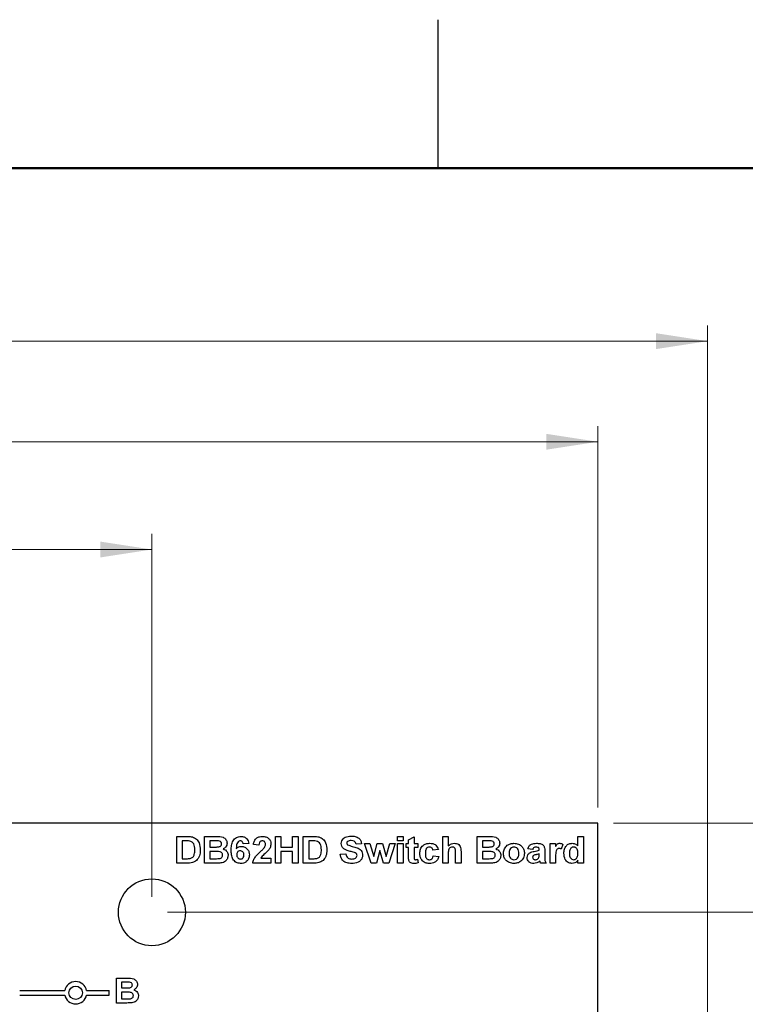
# Model space of a CAD drawing. Units: inches. Extents: x 0.1 to 15, y 0.1 to 9.7.
# Drawn here: x 10.4 to 12, y 7.5 to 9.7 of the extents above; entities that cross this region are included whole.
import ezdxf

# ---------------------------------------------------------------- set-up
doc = ezdxf.new("R2010")
doc.units = ezdxf.units.IN
doc.header["$LTSCALE"] = 0.888889
doc.header["$MEASUREMENT"] = 0
doc.styles.add('SLDTEXTSTYLE0', font='TXT', dxfattribs={"width": 0.75})
doc.dimstyles.new('SLDDIMSTYLE0', dxfattribs={"dimtxt": 0.122485, "dimasz": 0.115556, "dimexe": 0, "dimexo": 0.0625, "dimgap": 0.030621, "dimtad": 1, "dimrnd": 1e-09, "dimzin": 4, "dimdsep": 46, "dimtxsty": 'SLDTEXTSTYLE0', "dimsah": 1, "dimcen": 0.09, "dimadec": 0, "dimazin": 1, "dimtfac": 1, "dimtofl": 0, "dimtmove": 0, "dimatfit": 3, "dimfxl": 0, "dimfrac": 2, "dimtolj": 1, "dimtzin": 12, "dimarcsym": 0})
doc.dimstyles.new('SLDDIMSTYLE1', dxfattribs={"dimtxt": 0.122485, "dimasz": 0.115556, "dimexe": 0, "dimexo": 0.0625, "dimgap": 0.030621, "dimtad": 1, "dimrnd": 1e-09, "dimzin": 12, "dimdsep": 46, "dimtxsty": 'SLDTEXTSTYLE0', "dimsah": 1, "dimcen": 0.09, "dimadec": 0, "dimazin": 3, "dimtfac": 1, "dimtofl": 0, "dimtmove": 0, "dimatfit": 3, "dimfxl": 0, "dimfrac": 2, "dimtolj": 1, "dimtzin": 12, "dimarcsym": 0})
doc.dimstyles.new('SLDDIMSTYLE3', dxfattribs={"dimtxt": 0.122485, "dimasz": 0.115556, "dimexe": 0, "dimexo": 0.0625, "dimgap": 0.030621, "dimtad": 0, "dimtih": 1, "dimtoh": 1, "dimrnd": 1e-09, "dimzin": 0, "dimdsep": 46, "dimtxsty": 'SLDTEXTSTYLE0', "dimsah": 1, "dimcen": 0.09, "dimadec": 0, "dimazin": 0, "dimtfac": 1, "dimtmove": 0, "dimatfit": 0, "dimfxl": 0, "dimfrac": 2, "dimtolj": 1, "dimtzin": 12, "dimarcsym": 0})
doc.dimstyles.new('SLDDIMSTYLE4', dxfattribs={"dimtxt": 0.122485, "dimasz": 0.115556, "dimexe": 0, "dimexo": 0.0625, "dimgap": 0.030621, "dimtad": 0, "dimtih": 1, "dimtoh": 1, "dimrnd": 1e-09, "dimzin": 4, "dimdsep": 46, "dimtxsty": 'SLDTEXTSTYLE0', "dimsah": 1, "dimcen": 0.09, "dimadec": 0, "dimazin": 1, "dimtfac": 1, "dimtofl": 0, "dimtmove": 0, "dimatfit": 3, "dimfxl": 0, "dimfrac": 2, "dimtolj": 1, "dimtzin": 12, "dimarcsym": 0})

# ---------------------------------------------------------------- blocks, each defined once
blk = doc.blocks.new('_D')
at = {"color": 7, "linetype": 'Continuous', "lineweight": 18}
for p, q in [((7.1916, 7.8984), (7.1916, 8.7544)), ((11.6916, 7.8984), (11.6916, 8.7544)), ((11.6916, 8.7194), (7.1916, 8.7194))]:
    blk.add_line(p, q, dxfattribs=at)
for points in [[(7.1916, 8.7194), (7.3072, 8.7016), (7.3072, 8.7372)], [(11.6916, 8.7194), (11.5761, 8.7372), (11.5761, 8.7016)]]:
    blk.add_solid(points, dxfattribs=at)
at = {"color": 7, "linetype": 'Continuous', "lineweight": 18, "insert": (9.3035, 8.8773), "char_height": 0.12248, "attachment_point": 1, "style": 'SLDTEXTSTYLE0'}
blk.add_mtext('4.50', dxfattribs=at)
blk = doc.blocks.new('_D_1')
at = {"color": 7, "linetype": 'Continuous', "lineweight": 18}
for p, q in [((6.9493, 6.6787), (6.9493, 8.9802)), ((11.9379, 6.709), (11.9379, 8.9802)), ((6.9493, 8.9452), (11.9379, 8.9452))]:
    blk.add_line(p, q, dxfattribs=at)
for points in [[(6.9493, 8.9452), (7.0649, 8.9274), (7.0649, 8.963)], [(11.9379, 8.9452), (11.8223, 8.963), (11.8223, 8.9274)]]:
    blk.add_solid(points, dxfattribs=at)
at = {"color": 7, "linetype": 'Continuous', "lineweight": 18, "insert": (9.3035, 9.1031), "char_height": 0.12248, "attachment_point": 1, "style": 'SLDTEXTSTYLE0'}
blk.add_mtext('4.99', dxfattribs=at)
blk = doc.blocks.new('_D_2')
at = {"color": 7, "linetype": 'Continuous', "lineweight": 18}
for p, q in [((8.1916, 7.6984), (8.1916, 8.5125)), ((10.6916, 7.6984), (10.6916, 8.5125)), ((8.1916, 8.4776), (10.6916, 8.4776))]:
    blk.add_line(p, q, dxfattribs=at)
for points in [[(8.1916, 8.4776), (8.3072, 8.4598), (8.3072, 8.4953)], [(10.6916, 8.4776), (10.5761, 8.4953), (10.5761, 8.4598)]]:
    blk.add_solid(points, dxfattribs=at)
at = {"color": 7, "linetype": 'Continuous', "lineweight": 18, "insert": (9.3035, 8.6354), "char_height": 0.12248, "attachment_point": 1, "style": 'SLDTEXTSTYLE0'}
blk.add_mtext('2.50', dxfattribs=at)
blk = doc.blocks.new('_D_4')
at = {"color": 7, "linetype": 'Continuous', "lineweight": 18}
for p, q in [((12.1807, 7.8634), (12.1807, 8.0856)), ((11.7266, 7.8634), (12.2157, 7.8634)), ((12.1807, 7.6634), (12.1807, 7.8634)), ((10.7266, 7.6634), (12.2157, 7.6634)), ((12.1807, 7.0737), (12.1807, 7.6634)), ((12.4975, 7.0737), (12.1807, 7.0737))]:
    blk.add_line(p, q, dxfattribs=at)
for points in [[(12.1807, 7.8634), (12.1985, 7.9789), (12.163, 7.9789)], [(12.1807, 7.6634), (12.163, 7.5478), (12.1985, 7.5478)]]:
    blk.add_solid(points, dxfattribs=at)
at = {"color": 7, "linetype": 'Continuous', "lineweight": 18, "insert": (12.1807, 7.2316), "char_height": 0.12248, "attachment_point": 1, "style": 'SLDTEXTSTYLE0'}
blk.add_mtext('0.20', dxfattribs=at)
blk = doc.blocks.new('_D_6')
at = {"color": 7, "linetype": 'Continuous', "lineweight": 18}
for p, q in [((10.7266, 7.6634), (12.7428, 7.6634)), ((12.7078, 7.6634), (12.7078, 5.9218)), ((12.7078, 3.6634), (12.7078, 5.7273)), ((10.7266, 3.6634), (12.7428, 3.6634))]:
    blk.add_line(p, q, dxfattribs=at)
for points in [[(12.7078, 7.6634), (12.69, 7.5478), (12.7255, 7.5478)], [(12.7078, 3.6634), (12.7255, 3.7789), (12.69, 3.7789)]]:
    blk.add_solid(points, dxfattribs=at)
at = {"color": 7, "linetype": 'Continuous', "lineweight": 18, "insert": (12.5494, 5.8852), "char_height": 0.12248, "attachment_point": 1, "style": 'SLDTEXTSTYLE0'}
blk.add_mtext('4.00', dxfattribs=at)
blk = doc.blocks.new('_D_7')
at = {"color": 7, "linetype": 'Continuous', "lineweight": 18}
for p, q in [((11.7266, 7.8634), (13.2549, 7.8634)), ((13.2199, 7.8634), (13.2199, 5.9218)), ((13.2199, 3.4634), (13.2199, 5.7273)), ((11.7266, 3.4634), (13.2549, 3.4634))]:
    blk.add_line(p, q, dxfattribs=at)
for points in [[(13.2199, 7.8634), (13.2021, 7.7478), (13.2377, 7.7478)], [(13.2199, 3.4634), (13.2377, 3.5789), (13.2021, 3.5789)]]:
    blk.add_solid(points, dxfattribs=at)
at = {"color": 7, "linetype": 'Continuous', "lineweight": 18, "insert": (13.0615, 5.8852), "char_height": 0.12248, "attachment_point": 1, "style": 'SLDTEXTSTYLE0'}
blk.add_mtext('4.40', dxfattribs=at)

msp = doc.modelspace()

# ---------------------------------------------------------------- linework, layer by layer
at = {"color": 7, "linetype": 'Continuous', "lineweight": 25}
for p, q in [((11.3333, 9.3333), (11.3333, 9.6667)), ((11.6916, 7.8634), (7.1916, 7.8634)), ((11.6916, 7.0264), (11.6916, 7.8634)), ((10.7471, 7.7737), (10.7471, 7.8337)), ((10.7471, 7.8337), (10.7704, 7.8337)), ((10.7594, 7.8237), (10.7594, 7.7837)), ((10.7654, 7.8237), (10.7594, 7.8237)), ((10.8094, 7.7737), (10.8094, 7.8337)), ((10.8094, 7.8337), (10.8351, 7.8337)), ((10.8217, 7.8237), (10.8217, 7.8098)), ((10.8295, 7.8237), (10.8217, 7.8237)), ((10.9686, 7.7737), (10.9686, 7.8337)), ((10.9686, 7.8337), (10.9809, 7.8337)), ((10.9809, 7.8337), (10.9809, 7.8098)), ((11.0071, 7.8337), (11.0194, 7.8337)), ((11.0071, 7.8098), (11.0071, 7.8337)), ((11.0194, 7.8337), (11.0194, 7.7737)), ((11.0309, 7.7737), (11.0309, 7.8337)), ((11.0309, 7.8337), (11.0543, 7.8337)), ((11.0493, 7.8237), (11.0432, 7.8237)), ((11.0432, 7.8237), (11.0432, 7.7837)), ((11.2425, 7.8337), (11.2548, 7.8337)), ((11.2425, 7.8237), (11.2425, 7.8337)), ((11.2548, 7.8237), (11.2425, 7.8237)), ((11.2548, 7.8337), (11.2548, 7.8237)), ((11.2671, 7.826), (11.2794, 7.8329)), ((11.2671, 7.8175), (11.2671, 7.826)), ((11.2794, 7.8329), (11.2794, 7.8175)), ((11.344, 7.8337), (11.3563, 7.8337)), ((11.344, 7.7737), (11.344, 7.8337)), ((11.3563, 7.8337), (11.3563, 7.8124)), ((11.4209, 7.8337), (11.4466, 7.8337)), ((11.4209, 7.7737), (11.4209, 7.8337)), ((11.441, 7.8237), (11.4332, 7.8237)), ((11.4332, 7.8237), (11.4332, 7.8098)), ((11.6471, 7.8337), (11.6594, 7.8337)), ((11.6471, 7.8123), (11.6471, 7.8337)), ((11.6594, 7.8337), (11.6594, 7.7737)), ((10.8217, 7.8098), (10.8306, 7.8098)), ((10.9086, 7.818), (10.8963, 7.8168)), ((10.9317, 7.8144), (10.9194, 7.8156)), ((10.9809, 7.8098), (11.0071, 7.8098)), ((11.1617, 7.8168), (11.1494, 7.816)), ((11.1831, 7.7737), (11.1686, 7.8175)), ((11.1686, 7.8175), (11.1804, 7.8175)), ((11.1804, 7.8175), (11.189, 7.7888)), ((11.189, 7.7888), (11.197, 7.8175)), ((11.2028, 7.8019), (11.195, 7.7737)), ((11.197, 7.8175), (11.2089, 7.8175)), ((11.2109, 7.7737), (11.2028, 7.8019)), ((11.2089, 7.8175), (11.2167, 7.7888)), ((11.2167, 7.7888), (11.2253, 7.8175)), ((11.2371, 7.8175), (11.2226, 7.7737)), ((11.2253, 7.8175), (11.2371, 7.8175)), ((11.2425, 7.8175), (11.2548, 7.8175)), ((11.2425, 7.7737), (11.2425, 7.8175)), ((11.2548, 7.8175), (11.2548, 7.7737)), ((11.2617, 7.8091), (11.2617, 7.8175)), ((11.2617, 7.8175), (11.2671, 7.8175)), ((11.2671, 7.8091), (11.2617, 7.8091)), ((11.2671, 7.7896), (11.2671, 7.8091)), ((11.2794, 7.8175), (11.2878, 7.8175)), ((11.2794, 7.8091), (11.2794, 7.7902)), ((11.2878, 7.8091), (11.2794, 7.8091)), ((11.2878, 7.8175), (11.2878, 7.8091)), ((11.334, 7.8044), (11.3217, 7.8029)), ((11.4332, 7.8098), (11.4421, 7.8098)), ((11.5455, 7.8044), (11.5348, 7.806)), ((11.5601, 7.8029), (11.5601, 7.804)), ((11.5725, 7.8015), (11.5725, 7.788)), ((11.5848, 7.7737), (11.5848, 7.8175)), ((11.5848, 7.8175), (11.5971, 7.8175)), ((11.5971, 7.8175), (11.5971, 7.8114)), ((11.6132, 7.8159), (11.6098, 7.8049)), ((10.7594, 7.7837), (10.7694, 7.7837)), ((10.8217, 7.7998), (10.8217, 7.7837)), ((10.8325, 7.7998), (10.8217, 7.7998)), ((10.8217, 7.7837), (10.8341, 7.7837)), ((10.9356, 7.7852), (10.9586, 7.7852)), ((10.9586, 7.7852), (10.9586, 7.7737)), ((10.9809, 7.7998), (10.9809, 7.7737)), ((11.0071, 7.7998), (10.9809, 7.7998)), ((11.0071, 7.7737), (11.0071, 7.7998)), ((11.0432, 7.7837), (11.0533, 7.7837)), ((11.114, 7.7937), (11.1263, 7.7944)), ((11.2875, 7.7825), (11.2886, 7.7744)), ((11.3225, 7.7898), (11.3348, 7.7883)), ((11.3563, 7.7958), (11.3563, 7.7737)), ((11.3725, 7.7737), (11.3725, 7.797)), ((11.3848, 7.7993), (11.3848, 7.7737)), ((11.4441, 7.7998), (11.4332, 7.7998)), ((11.4332, 7.7998), (11.4332, 7.7837)), ((11.4332, 7.7837), (11.4457, 7.7837)), ((11.5601, 7.7923), (11.5601, 7.7944)), ((11.5971, 7.7867), (11.5971, 7.7737)), ((11.6471, 7.7737), (11.6471, 7.78)), ((10.7711, 7.7737), (10.7471, 7.7737)), ((10.8309, 7.7737), (10.8094, 7.7737)), ((10.9586, 7.7737), (10.9178, 7.7737)), ((10.9809, 7.7737), (10.9686, 7.7737)), ((11.0194, 7.7737), (11.0071, 7.7737)), ((11.055, 7.7737), (11.0309, 7.7737)), ((11.195, 7.7737), (11.1831, 7.7737)), ((11.2226, 7.7737), (11.2109, 7.7737)), ((11.2548, 7.7737), (11.2425, 7.7737)), ((11.3563, 7.7737), (11.344, 7.7737)), ((11.3848, 7.7737), (11.3725, 7.7737)), ((11.4425, 7.7737), (11.4209, 7.7737)), ((11.5755, 7.7737), (11.5632, 7.7737)), ((11.5971, 7.7737), (11.5848, 7.7737)), ((11.6594, 7.7737), (11.6471, 7.7737)), ((10.6119, 7.4597), (10.6119, 7.5157)), ((10.6119, 7.5157), (10.6359, 7.5157)), ((10.6306, 7.5064), (10.6234, 7.5064)), ((10.6234, 7.5064), (10.6234, 7.4935)), ((10.6234, 7.4935), (10.6317, 7.4935)), ((10.3951, 7.4877), (10.4961, 7.4877)), ((10.3951, 7.4777), (10.4961, 7.4777)), ((10.5451, 7.4877), (10.5956, 7.4877)), ((10.5451, 7.4777), (10.5956, 7.4777)), ((10.5956, 7.4777), (10.5956, 7.4877)), ((10.6335, 7.4842), (10.6234, 7.4842)), ((10.6234, 7.4842), (10.6234, 7.4691)), ((10.632, 7.4597), (10.6119, 7.4597)), ((10.6234, 7.4691), (10.635, 7.4691))]:
    msp.add_line(p, q, dxfattribs=at)
at = {"color": 7, "linetype": 'Continuous', "lineweight": 50}
msp.add_line((0.4444, 9.3333), (14.6667, 9.3333), dxfattribs=at)
at = {"color": 7, "linetype": 'Continuous', "lineweight": 25}
for centre, radius in [((10.6916, 7.6634), 0.075), ((10.5206, 7.4827), 0.015)]:
    msp.add_circle(centre, radius, dxfattribs=at)
for start, end in [(11.537, 168.463), (191.537, 348.463)]:
    msp.add_arc((10.5206, 7.4827), 0.025, start, end, dxfattribs=at)
for points, knots in [([(10.7764, 7.8231), (10.7744, 7.8233), (10.7707, 7.8237), (10.767, 7.8237), (10.7654, 7.8237)], [0, 0, 0, 0, 0.55978, 1, 1, 1, 1]), ([(10.7704, 7.8337), (10.7727, 7.8337), (10.7768, 7.8336), (10.7807, 7.8329), (10.7825, 7.8325)], [0, 0, 0, 0, 0.560212, 1, 1, 1, 1]), ([(10.7878, 7.8037), (10.7877, 7.8084), (10.7875, 7.8151), (10.7818, 7.8216), (10.7782, 7.8226), (10.7764, 7.8231)], [0, 0, 0, 0, 0.558836, 0.77914, 1, 1, 1, 1]), ([(10.7825, 7.8325), (10.7857, 7.8311), (10.7921, 7.8283), (10.7992, 7.8175), (10.7998, 7.8086), (10.8001, 7.8031)], [0, 0, 0, 0, 0.279442, 0.559692, 1, 1, 1, 1]), ([(10.841, 7.8235), (10.8389, 7.8236), (10.835, 7.8237), (10.8312, 7.8237), (10.8295, 7.8237)], [0, 0, 0, 0, 0.559958, 1, 1, 1, 1]), ([(10.8351, 7.8337), (10.8408, 7.8338), (10.8494, 7.8341), (10.8572, 7.8277), (10.8598, 7.8227), (10.86, 7.82), (10.8601, 7.8186)], [0, 0, 0, 0, 0.4998581, 0.7489749, 0.8744961, 1, 1, 1, 1]), ([(10.8478, 7.8169), (10.8477, 7.8178), (10.8476, 7.8198), (10.8451, 7.8227), (10.8426, 7.8232), (10.841, 7.8235)], [0, 0, 0, 0, 0.2807901, 0.5604713, 1, 1, 1, 1]), ([(10.8694, 7.8029), (10.8695, 7.8064), (10.8697, 7.8136), (10.8723, 7.8224), (10.8767, 7.8281), (10.8824, 7.8326), (10.8879, 7.8332), (10.8915, 7.8337)], [0, 0, 0, 0, 0.250912, 0.500913, 0.626185, 0.75147, 1, 1, 1, 1]), ([(10.8899, 7.8237), (10.889, 7.8236), (10.8871, 7.8234), (10.8841, 7.8212), (10.8813, 7.8154), (10.881, 7.81), (10.8807, 7.8063)], [0, 0, 0, 0, 0.124845, 0.249891, 0.498378, 1, 1, 1, 1]), ([(10.8963, 7.8168), (10.8961, 7.8177), (10.8958, 7.8197), (10.8944, 7.8221), (10.8922, 7.8235), (10.8906, 7.8236), (10.8899, 7.8237)], [0, 0, 0, 0, 0.280713, 0.560031, 0.779741, 1, 1, 1, 1]), ([(10.8915, 7.8337), (10.8939, 7.8335), (10.8987, 7.833), (10.9043, 7.8289), (10.9074, 7.8235), (10.9082, 7.8199), (10.9086, 7.818)], [0, 0, 0, 0, 0.279845, 0.558969, 0.779227, 1, 1, 1, 1]), ([(10.9194, 7.8156), (10.9198, 7.8184), (10.9207, 7.824), (10.926, 7.8303), (10.9328, 7.8333), (10.9372, 7.8335), (10.9394, 7.8337)], [0, 0, 0, 0, 0.28065, 0.558721, 0.77916, 1, 1, 1, 1]), ([(10.9392, 7.8237), (10.9383, 7.8236), (10.9367, 7.8235), (10.9344, 7.8223), (10.9322, 7.8193), (10.9319, 7.8164), (10.9317, 7.8144)], [0, 0, 0, 0, 0.187236, 0.374083, 0.560696, 1, 1, 1, 1]), ([(10.9463, 7.8158), (10.9462, 7.8169), (10.9461, 7.8192), (10.9444, 7.822), (10.9418, 7.8235), (10.9401, 7.8236), (10.9392, 7.8237)], [0, 0, 0, 0, 0.280623, 0.559494, 0.779382, 1, 1, 1, 1]), ([(10.9394, 7.8337), (10.9421, 7.8335), (10.9474, 7.8332), (10.9539, 7.8293), (10.958, 7.8236), (10.9584, 7.8194), (10.9586, 7.8174)], [0, 0, 0, 0, 0.280688, 0.559943, 0.779892, 1, 1, 1, 1]), ([(11.0603, 7.8231), (11.0582, 7.8233), (11.0546, 7.8237), (11.0509, 7.8237), (11.0493, 7.8237)], [0, 0, 0, 0, 0.55978, 1, 1, 1, 1]), ([(11.0543, 7.8337), (11.0565, 7.8337), (11.0606, 7.8336), (11.0646, 7.8329), (11.0663, 7.8325)], [0, 0, 0, 0, 0.560213, 1, 1, 1, 1]), ([(11.0717, 7.8037), (11.0715, 7.8084), (11.0713, 7.8151), (11.0656, 7.8216), (11.0621, 7.8226), (11.0603, 7.8231)], [0, 0, 0, 0, 0.558836, 0.779141, 1, 1, 1, 1]), ([(11.0663, 7.8325), (11.0695, 7.8311), (11.0759, 7.8283), (11.083, 7.8175), (11.0836, 7.8086), (11.084, 7.8031)], [0, 0, 0, 0, 0.279442, 0.559692, 1, 1, 1, 1]), ([(11.1163, 7.8179), (11.1165, 7.8198), (11.117, 7.8237), (11.1203, 7.8286), (11.1272, 7.8336), (11.1338, 7.8341), (11.1384, 7.8344)], [0, 0, 0, 0, 0.186893, 0.373826, 0.560834, 1, 1, 1, 1]), ([(11.1386, 7.8244), (11.137, 7.8244), (11.1341, 7.8243), (11.1316, 7.8229), (11.1305, 7.8223)], [0, 0, 0, 0, 0.560545, 1, 1, 1, 1]), ([(11.1384, 7.8344), (11.1415, 7.8343), (11.1476, 7.8341), (11.1557, 7.8304), (11.1608, 7.824), (11.1614, 7.8192), (11.1617, 7.8168)], [0, 0, 0, 0, 0.281099, 0.560367, 0.779987, 1, 1, 1, 1]), ([(11.1494, 7.816), (11.1491, 7.8174), (11.1485, 7.8202), (11.1447, 7.8241), (11.1409, 7.8243), (11.1386, 7.8244)], [0, 0, 0, 0, 0.2815187, 0.5603039, 1, 1, 1, 1]), ([(11.4526, 7.8235), (11.4504, 7.8236), (11.4465, 7.8237), (11.4427, 7.8237), (11.441, 7.8237)], [0, 0, 0, 0, 0.559955, 1, 1, 1, 1]), ([(11.4466, 7.8337), (11.4524, 7.8338), (11.4609, 7.8341), (11.4687, 7.8277), (11.4713, 7.8227), (11.4716, 7.82), (11.4717, 7.8186)], [0, 0, 0, 0, 0.499858, 0.748975, 0.874496, 1, 1, 1, 1]), ([(11.4594, 7.8169), (11.4593, 7.8178), (11.4591, 7.8198), (11.4567, 7.8227), (11.4541, 7.8232), (11.4526, 7.8235)], [0, 0, 0, 0, 0.280791, 0.560471, 1, 1, 1, 1]), ([(10.7775, 7.7843), (10.7797, 7.785), (10.7841, 7.7865), (10.7875, 7.7944), (10.7877, 7.8001), (10.7878, 7.8037)], [0, 0, 0, 0, 0.278638, 0.558221, 1, 1, 1, 1]), ([(10.8001, 7.8031), (10.8001, 7.8007), (10.8, 7.7963), (10.7987, 7.7922), (10.7982, 7.7903)], [0, 0, 0, 0, 0.560063, 1, 1, 1, 1]), ([(10.8306, 7.8098), (10.8324, 7.8098), (10.8357, 7.8098), (10.8389, 7.81), (10.8404, 7.81)], [0, 0, 0, 0, 0.560041, 1, 1, 1, 1]), ([(10.8404, 7.81), (10.8414, 7.8102), (10.8435, 7.8105), (10.846, 7.8121), (10.8476, 7.8144), (10.8478, 7.816), (10.8478, 7.8169)], [0, 0, 0, 0, 0.280627, 0.560264, 0.779959, 1, 1, 1, 1]), ([(10.8601, 7.8186), (10.86, 7.817), (10.8597, 7.8139), (10.8569, 7.8089), (10.8535, 7.8068), (10.8513, 7.8056)], [0, 0, 0, 0, 0.280659, 0.561452, 1, 1, 1, 1]), ([(10.8513, 7.8056), (10.8531, 7.8049), (10.8565, 7.8036), (10.8601, 7.7998), (10.8622, 7.7954), (10.8624, 7.7925), (10.8625, 7.7911)], [0, 0, 0, 0, 0.280092, 0.559517, 0.77963, 1, 1, 1, 1]), ([(10.8905, 7.7729), (10.887, 7.7734), (10.8818, 7.774), (10.8764, 7.7785), (10.8721, 7.784), (10.8697, 7.7925), (10.8695, 7.7994), (10.8694, 7.8029)], [0, 0, 0, 0, 0.248418, 0.373714, 0.498996, 0.749044, 1, 1, 1, 1]), ([(10.8807, 7.8063), (10.8825, 7.808), (10.8857, 7.8108), (10.89, 7.8112), (10.8919, 7.8114)], [0, 0, 0, 0, 0.559012, 1, 1, 1, 1]), ([(10.8897, 7.8014), (10.8885, 7.8012), (10.886, 7.801), (10.8831, 7.7986), (10.8818, 7.7957), (10.8817, 7.7937), (10.8817, 7.7927)], [0, 0, 0, 0, 0.279845, 0.559078, 0.779093, 1, 1, 1, 1]), ([(10.8978, 7.7919), (10.8978, 7.7932), (10.8977, 7.7959), (10.8958, 7.7992), (10.8928, 7.8011), (10.8907, 7.8013), (10.8897, 7.8014)], [0, 0, 0, 0, 0.280829, 0.559224, 0.7795, 1, 1, 1, 1]), ([(10.8919, 7.8114), (10.8946, 7.811), (10.9001, 7.8104), (10.9062, 7.8052), (10.9097, 7.799), (10.91, 7.7946), (10.9101, 7.7925)], [0, 0, 0, 0, 0.27949, 0.559174, 0.779361, 1, 1, 1, 1]), ([(10.9345, 7.7992), (10.9364, 7.8009), (10.9397, 7.804), (10.9427, 7.8074), (10.944, 7.8089)], [0, 0, 0, 0, 0.560259, 1, 1, 1, 1]), ([(10.9526, 7.8023), (10.9493, 7.7992), (10.9434, 7.7938), (10.938, 7.7878), (10.9356, 7.7852)], [0, 0, 0, 0, 0.560785, 1, 1, 1, 1]), ([(10.944, 7.8089), (10.9447, 7.8101), (10.946, 7.8122), (10.9462, 7.8147), (10.9463, 7.8158)], [0, 0, 0, 0, 0.560185, 1, 1, 1, 1]), ([(10.9586, 7.8174), (10.9582, 7.8143), (10.9574, 7.8087), (10.9541, 7.8043), (10.9526, 7.8023)], [0, 0, 0, 0, 0.5583313, 1, 1, 1, 1]), ([(11.0614, 7.7843), (11.0636, 7.785), (11.068, 7.7865), (11.0714, 7.7944), (11.0716, 7.8001), (11.0717, 7.8037)], [0, 0, 0, 0, 0.278638, 0.558221, 1, 1, 1, 1]), ([(11.084, 7.8031), (11.0839, 7.8007), (11.0838, 7.7963), (11.0826, 7.7922), (11.082, 7.7903)], [0, 0, 0, 0, 0.560063, 1, 1, 1, 1]), ([(11.122, 7.8059), (11.1202, 7.8078), (11.1169, 7.8112), (11.1165, 7.8158), (11.1163, 7.8179)], [0, 0, 0, 0, 0.559431, 1, 1, 1, 1]), ([(11.136, 7.8), (11.1332, 7.8007), (11.1282, 7.802), (11.1239, 7.8047), (11.122, 7.8059)], [0, 0, 0, 0, 0.560746, 1, 1, 1, 1]), ([(11.1305, 7.8223), (11.1299, 7.8218), (11.1288, 7.8208), (11.1287, 7.8193), (11.1286, 7.8187)], [0, 0, 0, 0, 0.558755, 1, 1, 1, 1]), ([(11.1286, 7.8187), (11.1287, 7.8179), (11.1289, 7.8165), (11.13, 7.8155), (11.1304, 7.8151)], [0, 0, 0, 0, 0.558269, 1, 1, 1, 1]), ([(11.1304, 7.8151), (11.1339, 7.8137), (11.1409, 7.811), (11.1501, 7.8092), (11.1569, 7.806), (11.1611, 7.8021), (11.1637, 7.7969), (11.1639, 7.7932), (11.164, 7.7913)], [0, 0, 0, 0, 0.249482, 0.500128, 0.625292, 0.750215, 0.874954, 1, 1, 1, 1]), ([(11.2925, 7.7956), (11.2927, 7.7989), (11.2931, 7.8056), (11.2986, 7.8136), (11.3063, 7.8178), (11.3115, 7.8181), (11.3141, 7.8183)], [0, 0, 0, 0, 0.280502, 0.559268, 0.779306, 1, 1, 1, 1]), ([(11.314, 7.8098), (11.3124, 7.8096), (11.3101, 7.8093), (11.3076, 7.8073), (11.305, 7.8034), (11.3049, 7.7994), (11.3048, 7.7963)], [0, 0, 0, 0, 0.248983, 0.374588, 0.500219, 1, 1, 1, 1]), ([(11.3217, 7.8029), (11.3215, 7.804), (11.321, 7.8061), (11.319, 7.8084), (11.3165, 7.8097), (11.3148, 7.8098), (11.314, 7.8098)], [0, 0, 0, 0, 0.280426, 0.559403, 0.779521, 1, 1, 1, 1]), ([(11.3141, 7.8183), (11.3166, 7.8182), (11.3215, 7.8179), (11.3279, 7.8149), (11.332, 7.8099), (11.3333, 7.8063), (11.334, 7.8044)], [0, 0, 0, 0, 0.280512, 0.559562, 0.779527, 1, 1, 1, 1]), ([(11.3563, 7.8124), (11.3585, 7.8143), (11.3624, 7.8176), (11.3675, 7.8181), (11.3698, 7.8183)], [0, 0, 0, 0, 0.559307, 1, 1, 1, 1]), ([(11.3655, 7.8098), (11.3639, 7.8096), (11.3615, 7.8093), (11.3589, 7.8073), (11.3564, 7.8032), (11.3563, 7.799), (11.3563, 7.7958)], [0, 0, 0, 0, 0.249073, 0.374621, 0.500239, 1, 1, 1, 1]), ([(11.3725, 7.797), (11.3726, 7.7998), (11.3728, 7.8034), (11.3712, 7.8074), (11.3696, 7.8088), (11.3676, 7.8097), (11.3662, 7.8098), (11.3655, 7.8098)], [0, 0, 0, 0, 0.500432, 0.625244, 0.75005, 0.87489, 1, 1, 1, 1]), ([(11.3698, 7.8183), (11.3715, 7.8182), (11.375, 7.8179), (11.3799, 7.8156), (11.3848, 7.8096), (11.3848, 7.8035), (11.3848, 7.7993)], [0, 0, 0, 0, 0.187492, 0.374714, 0.561059, 1, 1, 1, 1]), ([(11.4421, 7.8098), (11.4439, 7.8098), (11.4472, 7.8098), (11.4505, 7.81), (11.4519, 7.81)], [0, 0, 0, 0, 0.560041, 1, 1, 1, 1]), ([(11.4519, 7.81), (11.453, 7.8102), (11.455, 7.8105), (11.4576, 7.8121), (11.4592, 7.8144), (11.4593, 7.816), (11.4594, 7.8169)], [0, 0, 0, 0, 0.280628, 0.560265, 0.77996, 1, 1, 1, 1]), ([(11.4717, 7.8186), (11.4715, 7.817), (11.4712, 7.8139), (11.4684, 7.8089), (11.465, 7.8068), (11.4629, 7.8056)], [0, 0, 0, 0, 0.280659, 0.561452, 1, 1, 1, 1]), ([(11.4629, 7.8056), (11.4646, 7.8049), (11.4681, 7.8036), (11.4717, 7.7998), (11.4737, 7.7954), (11.4739, 7.7925), (11.474, 7.7911)], [0, 0, 0, 0, 0.280092, 0.559518, 0.77963, 1, 1, 1, 1]), ([(11.4801, 7.7962), (11.4806, 7.7996), (11.4815, 7.8063), (11.4877, 7.8138), (11.4956, 7.8177), (11.5009, 7.8181), (11.5036, 7.8183)], [0, 0, 0, 0, 0.279622, 0.558763, 0.779225, 1, 1, 1, 1]), ([(11.5036, 7.8098), (11.5017, 7.8095), (11.4979, 7.8089), (11.4931, 7.8035), (11.4927, 7.7986), (11.4925, 7.7956)], [0, 0, 0, 0, 0.279478, 0.559729, 1, 1, 1, 1]), ([(11.5036, 7.8183), (11.507, 7.818), (11.5138, 7.8174), (11.5217, 7.8114), (11.5264, 7.8038), (11.5268, 7.7984), (11.5271, 7.7957)], [0, 0, 0, 0, 0.280026, 0.559444, 0.779567, 1, 1, 1, 1]), ([(11.5148, 7.7957), (11.5147, 7.7976), (11.5145, 7.8014), (11.512, 7.8062), (11.5081, 7.8093), (11.5051, 7.8097), (11.5036, 7.8098)], [0, 0, 0, 0, 0.281008, 0.560301, 0.780215, 1, 1, 1, 1]), ([(11.5348, 7.806), (11.5356, 7.8082), (11.5372, 7.8126), (11.5441, 7.8179), (11.5502, 7.8181), (11.5539, 7.8183)], [0, 0, 0, 0, 0.280604, 0.559602, 1, 1, 1, 1]), ([(11.5527, 7.8098), (11.5518, 7.8098), (11.55, 7.8097), (11.547, 7.8081), (11.5461, 7.8058), (11.5455, 7.8044)], [0, 0, 0, 0, 0.281243, 0.560564, 1, 1, 1, 1]), ([(11.549, 7.8), (11.5511, 7.8004), (11.5549, 7.8012), (11.5585, 7.8024), (11.5601, 7.8029)], [0, 0, 0, 0, 0.560203, 1, 1, 1, 1]), ([(11.5601, 7.804), (11.5601, 7.8047), (11.5601, 7.8061), (11.5593, 7.808), (11.5567, 7.8098), (11.5544, 7.8098), (11.5527, 7.8098)], [0, 0, 0, 0, 0.187533, 0.374313, 0.560024, 1, 1, 1, 1]), ([(11.5539, 7.8183), (11.5566, 7.8182), (11.5621, 7.8181), (11.5697, 7.815), (11.5725, 7.808), (11.5725, 7.8037), (11.5725, 7.8015)], [0, 0, 0, 0, 0.2818306, 0.5604896, 0.7783756, 1, 1, 1, 1]), ([(11.6045, 7.8068), (11.6035, 7.8067), (11.6015, 7.8064), (11.5985, 7.8036), (11.597, 7.7965), (11.597, 7.7906), (11.5971, 7.7867)], [0, 0, 0, 0, 0.124672, 0.248774, 0.498061, 1, 1, 1, 1]), ([(11.5971, 7.8114), (11.5982, 7.8134), (11.5999, 7.8162), (11.6036, 7.8181), (11.6053, 7.8182), (11.6062, 7.8183)], [0, 0, 0, 0, 0.559422, 0.779621, 1, 1, 1, 1]), ([(11.6098, 7.8049), (11.6089, 7.8054), (11.6072, 7.8064), (11.6053, 7.8067), (11.6045, 7.8068)], [0, 0, 0, 0, 0.560293, 1, 1, 1, 1]), ([(11.6062, 7.8183), (11.6076, 7.8181), (11.6102, 7.8179), (11.6123, 7.8165), (11.6132, 7.8159)], [0, 0, 0, 0, 0.559193, 1, 1, 1, 1]), ([(11.6155, 7.7958), (11.6157, 7.7989), (11.616, 7.805), (11.6202, 7.8128), (11.6269, 7.8176), (11.6318, 7.8181), (11.6342, 7.8183)], [0, 0, 0, 0, 0.280945, 0.559961, 0.77989, 1, 1, 1, 1]), ([(11.6375, 7.8098), (11.6363, 7.8097), (11.634, 7.8095), (11.6311, 7.8073), (11.6282, 7.8032), (11.628, 7.7992), (11.6278, 7.7964)], [0, 0, 0, 0, 0.186593, 0.373381, 0.56047, 1, 1, 1, 1]), ([(11.6342, 7.8183), (11.637, 7.8179), (11.6419, 7.8173), (11.6455, 7.8138), (11.6471, 7.8123)], [0, 0, 0, 0, 0.558526, 1, 1, 1, 1]), ([(11.6471, 7.7953), (11.647, 7.7987), (11.6468, 7.8029), (11.644, 7.807), (11.6422, 7.8086), (11.6399, 7.8097), (11.6383, 7.8098), (11.6375, 7.8098)], [0, 0, 0, 0, 0.498683, 0.62403, 0.749387, 0.874654, 1, 1, 1, 1]), ([(10.7694, 7.7837), (10.7709, 7.7837), (10.7737, 7.7837), (10.7764, 7.7841), (10.7775, 7.7843)], [0, 0, 0, 0, 0.560192, 1, 1, 1, 1]), ([(10.7914, 7.7797), (10.7899, 7.7786), (10.7871, 7.7765), (10.7839, 7.7754), (10.7824, 7.775)], [0, 0, 0, 0, 0.559442, 1, 1, 1, 1]), ([(10.7982, 7.7903), (10.7973, 7.7881), (10.7956, 7.7842), (10.7927, 7.7811), (10.7914, 7.7797)], [0, 0, 0, 0, 0.559946, 1, 1, 1, 1]), ([(10.8501, 7.7916), (10.8501, 7.7925), (10.8499, 7.7944), (10.8484, 7.7968), (10.8462, 7.7984), (10.8409, 7.8001), (10.8363, 7.7999), (10.8325, 7.7998)], [0, 0, 0, 0, 0.124909, 0.249574, 0.37433, 0.499333, 1, 1, 1, 1]), ([(10.8341, 7.7837), (10.8359, 7.7837), (10.8389, 7.7837), (10.842, 7.7839), (10.8434, 7.7841)], [0, 0, 0, 0, 0.5601657, 1, 1, 1, 1]), ([(10.8434, 7.7841), (10.8444, 7.7843), (10.8464, 7.7848), (10.8487, 7.7867), (10.85, 7.7891), (10.8501, 7.7908), (10.8501, 7.7916)], [0, 0, 0, 0, 0.280169, 0.559636, 0.779552, 1, 1, 1, 1]), ([(10.8625, 7.7911), (10.8621, 7.7887), (10.8615, 7.7839), (10.8573, 7.7783), (10.852, 7.775), (10.8482, 7.7744), (10.8464, 7.7741)], [0, 0, 0, 0, 0.279584, 0.559166, 0.779301, 1, 1, 1, 1]), ([(10.8817, 7.7927), (10.8818, 7.7914), (10.8819, 7.7886), (10.8841, 7.7853), (10.8871, 7.7833), (10.8892, 7.783), (10.8903, 7.7829)], [0, 0, 0, 0, 0.2805, 0.559381, 0.779875, 1, 1, 1, 1]), ([(10.8903, 7.7829), (10.8915, 7.7831), (10.894, 7.7833), (10.8975, 7.7866), (10.8977, 7.7899), (10.8978, 7.7919)], [0, 0, 0, 0, 0.28075, 0.560238, 1, 1, 1, 1]), ([(10.9101, 7.7925), (10.9099, 7.7895), (10.9094, 7.7837), (10.9041, 7.777), (10.8974, 7.7734), (10.8928, 7.7731), (10.8905, 7.7729)], [0, 0, 0, 0, 0.2800251, 0.5591454, 0.7793252, 1, 1, 1, 1]), ([(10.9178, 7.7737), (10.9184, 7.7766), (10.9196, 7.7823), (10.9258, 7.7909), (10.9312, 7.796), (10.9345, 7.7992)], [0, 0, 0, 0, 0.279516, 0.559299, 1, 1, 1, 1]), ([(11.0533, 7.7837), (11.0548, 7.7837), (11.0575, 7.7837), (11.0602, 7.7841), (11.0614, 7.7843)], [0, 0, 0, 0, 0.560193, 1, 1, 1, 1]), ([(11.0753, 7.7797), (11.0737, 7.7786), (11.071, 7.7765), (11.0677, 7.7754), (11.0663, 7.775)], [0, 0, 0, 0, 0.559442, 1, 1, 1, 1]), ([(11.082, 7.7903), (11.0811, 7.7881), (11.0795, 7.7842), (11.0766, 7.7811), (11.0753, 7.7797)], [0, 0, 0, 0, 0.559945, 1, 1, 1, 1]), ([(11.1394, 7.7729), (11.1359, 7.7731), (11.1291, 7.7734), (11.1204, 7.7782), (11.1154, 7.7857), (11.1145, 7.791), (11.114, 7.7937)], [0, 0, 0, 0, 0.2807755, 0.5594764, 0.7793585, 1, 1, 1, 1]), ([(11.1263, 7.7944), (11.1267, 7.7927), (11.1276, 7.7891), (11.1309, 7.785), (11.1354, 7.7831), (11.1382, 7.783), (11.1397, 7.7829)], [0, 0, 0, 0, 0.280582, 0.559152, 0.77925, 1, 1, 1, 1]), ([(11.1459, 7.7974), (11.1441, 7.7979), (11.1408, 7.7989), (11.1375, 7.7997), (11.136, 7.8)], [0, 0, 0, 0, 0.559958, 1, 1, 1, 1]), ([(11.164, 7.7913), (11.1637, 7.7892), (11.1632, 7.7849), (11.1596, 7.7793), (11.1519, 7.7736), (11.1445, 7.7732), (11.1394, 7.7729)], [0, 0, 0, 0, 0.186792, 0.37377, 0.560713, 1, 1, 1, 1]), ([(11.1397, 7.7829), (11.1412, 7.783), (11.1442, 7.7831), (11.1482, 7.7847), (11.1511, 7.7876), (11.1515, 7.79), (11.1517, 7.7912)], [0, 0, 0, 0, 0.281228, 0.561007, 0.7811, 1, 1, 1, 1]), ([(11.1517, 7.7912), (11.1516, 7.7921), (11.1514, 7.7938), (11.1492, 7.7961), (11.1472, 7.7969), (11.1459, 7.7974)], [0, 0, 0, 0, 0.27974, 0.559089, 1, 1, 1, 1]), ([(11.2675, 7.7813), (11.2673, 7.7829), (11.2671, 7.7856), (11.2671, 7.7884), (11.2671, 7.7896)], [0, 0, 0, 0, 0.559825, 1, 1, 1, 1]), ([(11.279, 7.7729), (11.2775, 7.773), (11.2746, 7.7732), (11.2707, 7.7749), (11.2682, 7.7779), (11.2677, 7.7802), (11.2675, 7.7813)], [0, 0, 0, 0, 0.280645, 0.560589, 0.779486, 1, 1, 1, 1]), ([(11.2794, 7.7902), (11.2794, 7.7884), (11.2794, 7.7862), (11.2795, 7.7835), (11.2802, 7.7823), (11.2813, 7.7815), (11.2822, 7.7814), (11.2827, 7.7814)], [0, 0, 0, 0, 0.501044, 0.626246, 0.751083, 0.875377, 1, 1, 1, 1]), ([(11.2827, 7.7814), (11.2836, 7.7815), (11.2852, 7.7817), (11.2868, 7.7822), (11.2875, 7.7825)], [0, 0, 0, 0, 0.55951, 1, 1, 1, 1]), ([(11.314, 7.7729), (11.3107, 7.7732), (11.304, 7.7738), (11.2965, 7.7799), (11.2929, 7.7878), (11.2926, 7.793), (11.2925, 7.7956)], [0, 0, 0, 0, 0.279983, 0.558788, 0.779059, 1, 1, 1, 1]), ([(11.3048, 7.7963), (11.3048, 7.7928), (11.3049, 7.7886), (11.3075, 7.7843), (11.3094, 7.7826), (11.3117, 7.7815), (11.3134, 7.7814), (11.3142, 7.7814)], [0, 0, 0, 0, 0.499035, 0.624322, 0.749587, 0.874711, 1, 1, 1, 1]), ([(11.3348, 7.7883), (11.334, 7.7858), (11.3324, 7.7807), (11.3251, 7.7739), (11.3182, 7.7733), (11.314, 7.7729)], [0, 0, 0, 0, 0.2810931, 0.5610108, 1, 1, 1, 1]), ([(11.3142, 7.7814), (11.3155, 7.7815), (11.3179, 7.7817), (11.3214, 7.7848), (11.322, 7.7879), (11.3225, 7.7898)], [0, 0, 0, 0, 0.280359, 0.559307, 1, 1, 1, 1]), ([(11.4617, 7.7916), (11.4616, 7.7925), (11.4615, 7.7944), (11.46, 7.7968), (11.4577, 7.7984), (11.4524, 7.8001), (11.4478, 7.7999), (11.4441, 7.7998)], [0, 0, 0, 0, 0.124909, 0.249574, 0.374331, 0.499334, 1, 1, 1, 1]), ([(11.4457, 7.7837), (11.4474, 7.7837), (11.4505, 7.7837), (11.4536, 7.7839), (11.4549, 7.7841)], [0, 0, 0, 0, 0.560165, 1, 1, 1, 1]), ([(11.4549, 7.7841), (11.4559, 7.7843), (11.4579, 7.7848), (11.4603, 7.7867), (11.4615, 7.7891), (11.4616, 7.7908), (11.4617, 7.7916)], [0, 0, 0, 0, 0.280168, 0.559635, 0.779552, 1, 1, 1, 1]), ([(11.474, 7.7911), (11.4737, 7.7887), (11.473, 7.7839), (11.4689, 7.7783), (11.4635, 7.775), (11.4598, 7.7744), (11.4579, 7.7741)], [0, 0, 0, 0, 0.279584, 0.559167, 0.7793, 1, 1, 1, 1]), ([(11.5037, 7.7729), (11.5002, 7.7733), (11.4932, 7.774), (11.4848, 7.7798), (11.4806, 7.788), (11.4803, 7.7935), (11.4801, 7.7962)], [0, 0, 0, 0, 0.280351, 0.559245, 0.779199, 1, 1, 1, 1]), ([(11.4925, 7.7956), (11.4925, 7.7937), (11.4927, 7.7899), (11.4952, 7.785), (11.4991, 7.7819), (11.5021, 7.7815), (11.5036, 7.7814)], [0, 0, 0, 0, 0.281004, 0.56031, 0.780245, 1, 1, 1, 1]), ([(11.5036, 7.7814), (11.5055, 7.7817), (11.5093, 7.7823), (11.5142, 7.7877), (11.5145, 7.7927), (11.5148, 7.7957)], [0, 0, 0, 0, 0.279395, 0.559624, 1, 1, 1, 1]), ([(11.5271, 7.7957), (11.5267, 7.7923), (11.526, 7.7854), (11.5195, 7.7778), (11.5117, 7.7735), (11.5063, 7.7731), (11.5037, 7.7729)], [0, 0, 0, 0, 0.279692, 0.559131, 0.779394, 1, 1, 1, 1]), ([(11.5332, 7.786), (11.5335, 7.7882), (11.534, 7.7926), (11.5401, 7.7983), (11.5456, 7.7994), (11.549, 7.8)], [0, 0, 0, 0, 0.279458, 0.558088, 1, 1, 1, 1]), ([(11.5479, 7.7729), (11.5459, 7.7731), (11.5417, 7.7733), (11.5367, 7.7766), (11.5337, 7.7811), (11.5334, 7.7844), (11.5332, 7.786)], [0, 0, 0, 0, 0.28056, 0.559674, 0.779707, 1, 1, 1, 1]), ([(11.5476, 7.7909), (11.547, 7.7903), (11.5458, 7.7893), (11.5456, 7.7877), (11.5455, 7.787)], [0, 0, 0, 0, 0.559633, 1, 1, 1, 1]), ([(11.5455, 7.787), (11.5456, 7.7862), (11.5459, 7.7844), (11.5475, 7.7826), (11.5495, 7.7815), (11.5509, 7.7814), (11.5516, 7.7814)], [0, 0, 0, 0, 0.279295, 0.559141, 0.779443, 1, 1, 1, 1]), ([(11.5601, 7.7944), (11.5587, 7.794), (11.5564, 7.7934), (11.5531, 7.7927), (11.5503, 7.7921), (11.5485, 7.7913), (11.5476, 7.7909)], [0, 0, 0, 0, 0.340193, 0.5603774, 0.7805071, 1, 1, 1, 1]), ([(11.5617, 7.7788), (11.5594, 7.7769), (11.5554, 7.7736), (11.5502, 7.7731), (11.5479, 7.7729)], [0, 0, 0, 0, 0.55964, 1, 1, 1, 1]), ([(11.5516, 7.7814), (11.5527, 7.7815), (11.5547, 7.7817), (11.5564, 7.7828), (11.5571, 7.7833)], [0, 0, 0, 0, 0.559341, 1, 1, 1, 1]), ([(11.5571, 7.7833), (11.5578, 7.7839), (11.5589, 7.7849), (11.5595, 7.7863), (11.5597, 7.7869)], [0, 0, 0, 0, 0.559867, 1, 1, 1, 1]), ([(11.5597, 7.7869), (11.5599, 7.7879), (11.5602, 7.7897), (11.5601, 7.7915), (11.5601, 7.7923)], [0, 0, 0, 0, 0.559679, 1, 1, 1, 1]), ([(11.5621, 7.7774), (11.562, 7.7776), (11.5619, 7.7781), (11.5617, 7.7786), (11.5617, 7.7788)], [0, 0, 0, 0, 0.560082, 1, 1, 1, 1]), ([(11.5725, 7.788), (11.5725, 7.7863), (11.5725, 7.7836), (11.5729, 7.7797), (11.574, 7.7766), (11.575, 7.7746), (11.5755, 7.7737)], [0, 0, 0, 0, 0.3401292, 0.560072, 0.7799656, 1, 1, 1, 1]), ([(11.6336, 7.7729), (11.6305, 7.7734), (11.6245, 7.7744), (11.6167, 7.7831), (11.616, 7.791), (11.6155, 7.7958)], [0, 0, 0, 0, 0.279397, 0.560015, 1, 1, 1, 1]), ([(11.6278, 7.7964), (11.6278, 7.7944), (11.6279, 7.7908), (11.6292, 7.7875), (11.6298, 7.786)], [0, 0, 0, 0, 0.560972, 1, 1, 1, 1]), ([(11.6298, 7.786), (11.6309, 7.7845), (11.6329, 7.7819), (11.6361, 7.7815), (11.6375, 7.7814)], [0, 0, 0, 0, 0.559288, 1, 1, 1, 1]), ([(11.6471, 7.78), (11.645, 7.7778), (11.6413, 7.7738), (11.6359, 7.7732), (11.6336, 7.7729)], [0, 0, 0, 0, 0.558728, 1, 1, 1, 1]), ([(11.6375, 7.7814), (11.6387, 7.7815), (11.6411, 7.7818), (11.6439, 7.7841), (11.6467, 7.7885), (11.6469, 7.7925), (11.6471, 7.7953)], [0, 0, 0, 0, 0.186348, 0.37306, 0.560152, 1, 1, 1, 1]), ([(10.7824, 7.775), (10.7803, 7.7745), (10.7766, 7.7737), (10.7728, 7.7737), (10.7711, 7.7737)], [0, 0, 0, 0, 0.559624, 1, 1, 1, 1]), ([(10.8464, 7.7741), (10.8435, 7.774), (10.8383, 7.7737), (10.8332, 7.7737), (10.8309, 7.7737)], [0, 0, 0, 0, 0.559959, 1, 1, 1, 1]), ([(11.0663, 7.775), (11.0642, 7.7745), (11.0605, 7.7737), (11.0566, 7.7737), (11.055, 7.7737)], [0, 0, 0, 0, 0.559624, 1, 1, 1, 1]), ([(11.2886, 7.7744), (11.2868, 7.7739), (11.2837, 7.773), (11.2804, 7.7729), (11.279, 7.7729)], [0, 0, 0, 0, 0.559742, 1, 1, 1, 1]), ([(11.4579, 7.7741), (11.455, 7.774), (11.4499, 7.7737), (11.4447, 7.7737), (11.4425, 7.7737)], [0, 0, 0, 0, 0.559959, 1, 1, 1, 1]), ([(11.5632, 7.7737), (11.563, 7.7744), (11.5626, 7.7756), (11.5622, 7.7768), (11.5621, 7.7774)], [0, 0, 0, 0, 0.559985, 1, 1, 1, 1]), ([(10.6359, 7.5157), (10.6412, 7.5159), (10.6492, 7.5161), (10.6565, 7.5101), (10.659, 7.5055), (10.6592, 7.5029), (10.6593, 7.5017)], [0, 0, 0, 0, 0.499857, 0.748974, 0.874497, 1, 1, 1, 1]), ([(10.6414, 7.5062), (10.6394, 7.5063), (10.6358, 7.5064), (10.6322, 7.5064), (10.6306, 7.5064)], [0, 0, 0, 0, 0.559955, 1, 1, 1, 1]), ([(10.6317, 7.4935), (10.6334, 7.4935), (10.6364, 7.4935), (10.6395, 7.4936), (10.6408, 7.4937)], [0, 0, 0, 0, 0.560043, 1, 1, 1, 1]), ([(10.6408, 7.4937), (10.6418, 7.4938), (10.6437, 7.4942), (10.6461, 7.4956), (10.6476, 7.4977), (10.6477, 7.4993), (10.6478, 7.5)], [0, 0, 0, 0, 0.280628, 0.560259, 0.77996, 1, 1, 1, 1]), ([(10.6478, 7.5), (10.6477, 7.501), (10.6475, 7.5028), (10.6453, 7.5055), (10.6429, 7.5059), (10.6414, 7.5062)], [0, 0, 0, 0, 0.280786, 0.560469, 1, 1, 1, 1]), ([(10.6593, 7.5017), (10.6591, 7.5002), (10.6589, 7.4973), (10.6563, 7.4926), (10.653, 7.4907), (10.6511, 7.4895)], [0, 0, 0, 0, 0.2806602, 0.5614534, 1, 1, 1, 1]), ([(10.65, 7.4765), (10.6499, 7.4773), (10.6498, 7.479), (10.6484, 7.4813), (10.6463, 7.4829), (10.6413, 7.4844), (10.637, 7.4843), (10.6335, 7.4842)], [0, 0, 0, 0, 0.124908, 0.249574, 0.374331, 0.499334, 1, 1, 1, 1]), ([(10.635, 7.4691), (10.6366, 7.4691), (10.6395, 7.4691), (10.6424, 7.4693), (10.6436, 7.4694)], [0, 0, 0, 0, 0.560165, 1, 1, 1, 1]), ([(10.6436, 7.4694), (10.6446, 7.4697), (10.6465, 7.4701), (10.6486, 7.4719), (10.6498, 7.4742), (10.6499, 7.4757), (10.65, 7.4765)], [0, 0, 0, 0, 0.280168, 0.559633, 0.779554, 1, 1, 1, 1]), ([(10.6614, 7.476), (10.6611, 7.4737), (10.6605, 7.4693), (10.6567, 7.4641), (10.6517, 7.461), (10.6482, 7.4604), (10.6464, 7.4601)], [0, 0, 0, 0, 0.279583, 0.559166, 0.779301, 1, 1, 1, 1]), ([(10.6511, 7.4895), (10.6527, 7.4889), (10.6559, 7.4877), (10.6593, 7.4841), (10.6612, 7.48), (10.6613, 7.4773), (10.6614, 7.476)], [0, 0, 0, 0, 0.280093, 0.559517, 0.779633, 1, 1, 1, 1]), ([(10.6464, 7.4601), (10.6437, 7.46), (10.6389, 7.4598), (10.6341, 7.4598), (10.632, 7.4597)], [0, 0, 0, 0, 0.559958, 1, 1, 1, 1])]:
    msp.add_open_spline(points, degree=3, knots=knots, dxfattribs=at)

# ---------------------------------------------------------------- dimensions: what is measured, and where the dimension line sits
at = {"color": 7, "linetype": 'Continuous', "lineweight": 18}
for base, p1, p2, angle, dimstyle, picture, middle in [((11.9379, 8.9452), (6.9493, 6.6437), (11.9379, 6.674), 0, 'SLDDIMSTYLE1', '_D_1', (9.4619, 8.9452)), ((12.1807, 7.8634), (10.6916, 7.6634), (11.6916, 7.8634), 90, 'SLDDIMSTYLE3', '_D_4', (12.1807, 7.1709)), ((13.2199, 7.8634), (11.6916, 3.4634), (11.6916, 7.8634), 90, 'SLDDIMSTYLE4', '_D_7', (13.2199, 5.8245)), ((12.7078, 7.6634), (10.6916, 3.6634), (10.6916, 7.6634), 90, 'SLDDIMSTYLE4', '_D_6', (12.7078, 5.8245))]:
    dim = msp.add_linear_dim(base=base, p1=p1, p2=p2, angle=angle, dimstyle=dimstyle, dxfattribs=at)
    dim.commit()
    dim.dimension.update_dxf_attribs({"geometry": picture, "text_midpoint": middle, "dimtype": 160})
for base, p1, p2, picture, middle in [((7.1916, 8.7194), (11.6916, 7.8634), (7.1916, 7.8634), '_D', (9.4619, 8.7194)), ((10.6916, 8.4776), (8.1916, 7.6634), (10.6916, 7.6634), '_D_2', (9.4619, 8.4776))]:
    dim = msp.add_linear_dim(base=base, p1=p1, p2=p2, dimstyle='SLDDIMSTYLE0', dxfattribs=at)
    dim.commit()
    dim.dimension.update_dxf_attribs({"geometry": picture, "text_midpoint": middle, "dimtype": 160})

doc.saveas('drawing.dxf')
